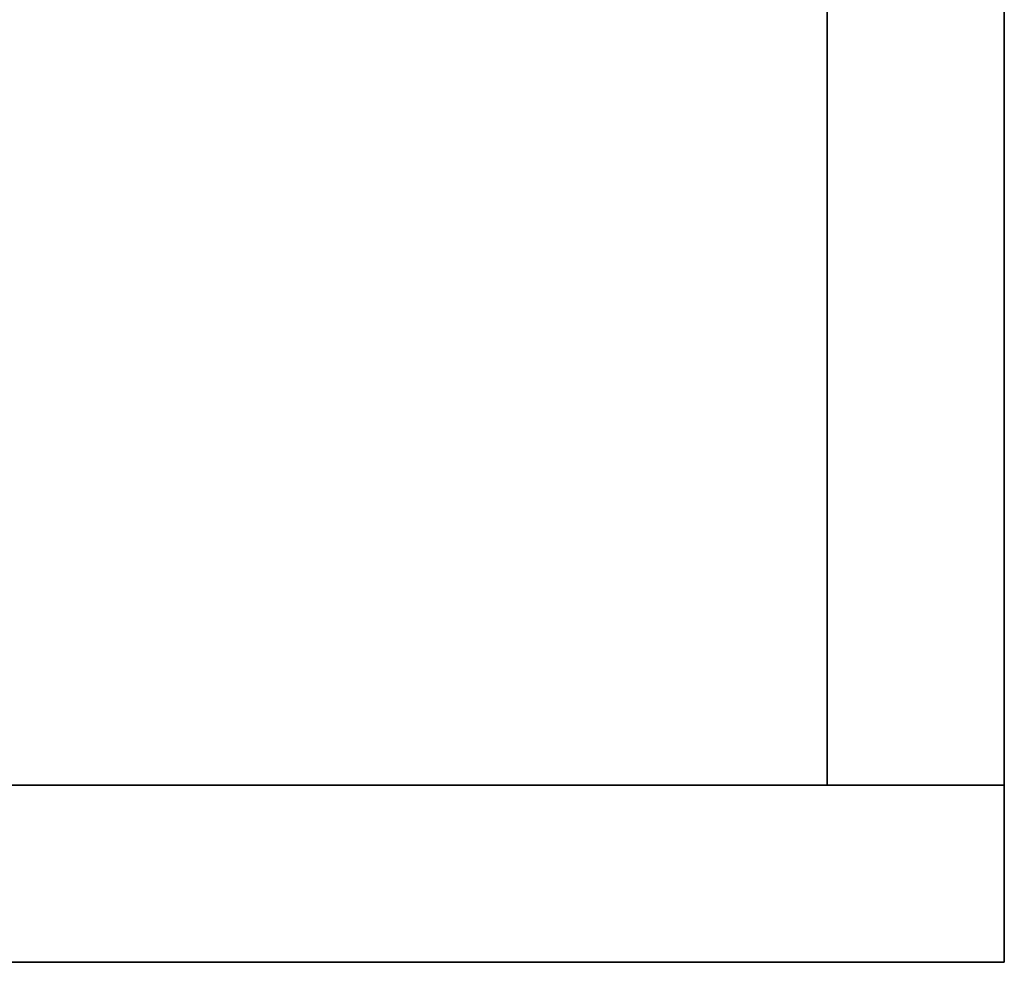
# Model space of a CAD drawing. Extents: x -2594 to 242556, y -25960 to 64244.
# Drawn here: x 62198 to 62286, y 19807 to 19891 of the extents above; entities that cross this region are included whole.
import ezdxf

# ---------------------------------------------------------------- set-up
doc = ezdxf.new("R2010")
doc.units = 0
doc.header["$LTSCALE"] = 50
doc.header["$MEASUREMENT"] = 0
doc.layers.add('IPXLIBROS', color=8, linetype='CONTINUOUS')

msp = doc.modelspace()

# ---------------------------------------------------------------- linework, layer by layer
at = {"layer": 'IPXLIBROS'}
for points in [[(62270.37938, 20690.79136, 365.12499), (62270.37938, 19822.52788, 365.12499), (61936.25439, 19822.52788, 365.12499), (61936.25439, 20690.79136, 365.12499)], [(62270.37938, 20690.79136, 695.325), (62270.37938, 19822.52788, 695.325), (61936.25439, 19822.52788, 695.325), (61936.25439, 20690.79136, 695.325)], [(62270.37938, 20690.79136, 1025.52498), (62270.37938, 19822.52788, 1025.52498), (61936.25439, 19822.52788, 1025.52498), (61936.25439, 20690.79136, 1025.52498)], [(62270.37938, 20690.79136, 1355.72495), (62270.37938, 19822.52788, 1355.72495), (61936.25439, 19822.52788, 1355.72495), (61936.25439, 20690.79136, 1355.72495)], [(62270.37938, 20690.79136, 1670.04995), (62270.37938, 19822.52788, 1670.04995), (61936.25439, 19822.52788, 1670.04995), (61936.25439, 20690.79136, 1670.04995)], [(62270.37938, 20690.79136, 34.925), (62270.37938, 19822.52788, 34.925), (61936.25439, 19822.52788, 34.925), (61936.25439, 20690.79136, 34.925)], [(62270.37938, 19822.52788, 349.25001), (62270.37938, 19822.52788, 365.12499), (62270.37938, 20690.79136, 365.12499), (62270.37938, 20690.79136, 349.25001)], [(62270.37938, 19822.52788, 679.45002), (62270.37938, 19822.52788, 695.325), (62270.37938, 20690.79136, 695.325), (62270.37938, 20690.79136, 679.45002)], [(62270.37938, 19822.52788, 1009.65), (62270.37938, 19822.52788, 1025.52498), (62270.37938, 20690.79136, 1025.52498), (62270.37938, 20690.79136, 1009.65)], [(62270.37938, 19822.52788, 1339.85005), (62270.37938, 19822.52788, 1355.72495), (62270.37938, 20690.79136, 1355.72495), (62270.37938, 20690.79136, 1339.85005)], [(62270.37938, 19822.52788, 1654.17505), (62270.37938, 19822.52788, 1670.04995), (62270.37938, 20690.79136, 1670.04995), (62270.37938, 20690.79136, 1654.17505)], [(62270.37938, 19822.52788, 19.05), (62270.37938, 19822.52788, 34.925), (62270.37938, 20690.79136, 34.925), (62270.37938, 20690.79136, 19.05)], [(62286.25439, 20690.79136, 1670.04995), (62286.25439, 19822.52788, 1670.04995), (62270.37938, 19822.52788, 1670.04995), (62270.37938, 20690.79136, 1670.04995)], [(62270.37938, 20690.79136, 19.05), (62270.37938, 20690.79136, 1670.04995), (62270.37938, 19822.52788, 1670.04995), (62270.37938, 19822.52788, 19.05)], [(62286.25439, 20690.79136, 19.05), (62270.37938, 20690.79136, 19.05), (62270.37938, 19822.52788, 19.05), (62286.25439, 19822.52788, 19.05)], [(62286.25439, 19822.52788, 19.05), (62286.25439, 19822.52788, 1670.04995), (62286.25439, 20690.79136, 1670.04995), (62286.25439, 20690.79136, 19.05)], [(61936.25439, 19822.52788, 349.25001), (61936.25439, 19822.52788, 365.12499), (62270.37938, 19822.52788, 365.12499), (62270.37938, 19822.52788, 349.25001)], [(61936.25439, 19822.52788, 679.45002), (61936.25439, 19822.52788, 695.325), (62270.37938, 19822.52788, 695.325), (62270.37938, 19822.52788, 679.45002)], [(61936.25439, 19822.52788, 1009.65), (61936.25439, 19822.52788, 1025.52498), (62270.37938, 19822.52788, 1025.52498), (62270.37938, 19822.52788, 1009.65)], [(61936.25439, 19822.52788, 1339.85005), (61936.25439, 19822.52788, 1355.72495), (62270.37938, 19822.52788, 1355.72495), (62270.37938, 19822.52788, 1339.85005)], [(61936.25439, 19822.52788, 1654.17505), (61936.25439, 19822.52788, 1670.04995), (62270.37938, 19822.52788, 1670.04995), (62270.37938, 19822.52788, 1654.17505)], [(61936.25439, 19822.52788, 19.05), (61936.25439, 19822.52788, 34.925), (62270.37938, 19822.52788, 34.925), (62270.37938, 19822.52788, 19.05)], [(62286.25439, 19822.52788, 1670.04995), (62286.25439, 19806.65291, 1670.04995), (61936.25439, 19806.65291, 1670.04995), (61936.25439, 19822.52788, 1670.04995)], [(62286.25439, 19822.52788, 19.05), (62286.25439, 19822.52788, 1670.04995), (61936.25439, 19822.52788, 1670.04995), (61936.25439, 19822.52788, 19.05)], [(62286.25439, 19822.52788, 19.05), (61936.25439, 19822.52788, 19.05), (61936.25439, 19806.65291, 19.05), (62286.25439, 19806.65291, 19.05)], [(62270.37938, 19822.52788, 19.05), (62270.37938, 19822.52788, 1670.04995), (62286.25439, 19822.52788, 1670.04995), (62286.25439, 19822.52788, 19.05)], [(62286.25439, 19806.65291, 19.05), (62286.25439, 19806.65291, 1670.04995), (62286.25439, 19822.52788, 1670.04995), (62286.25439, 19822.52788, 19.05)], [(61936.25439, 19806.65291, 19.05), (61936.25439, 19806.65291, 1670.04995), (62286.25439, 19806.65291, 1670.04995), (62286.25439, 19806.65291, 19.05)]]:
    msp.add_3dface(points, dxfattribs=at)

doc.saveas('drawing.dxf')
